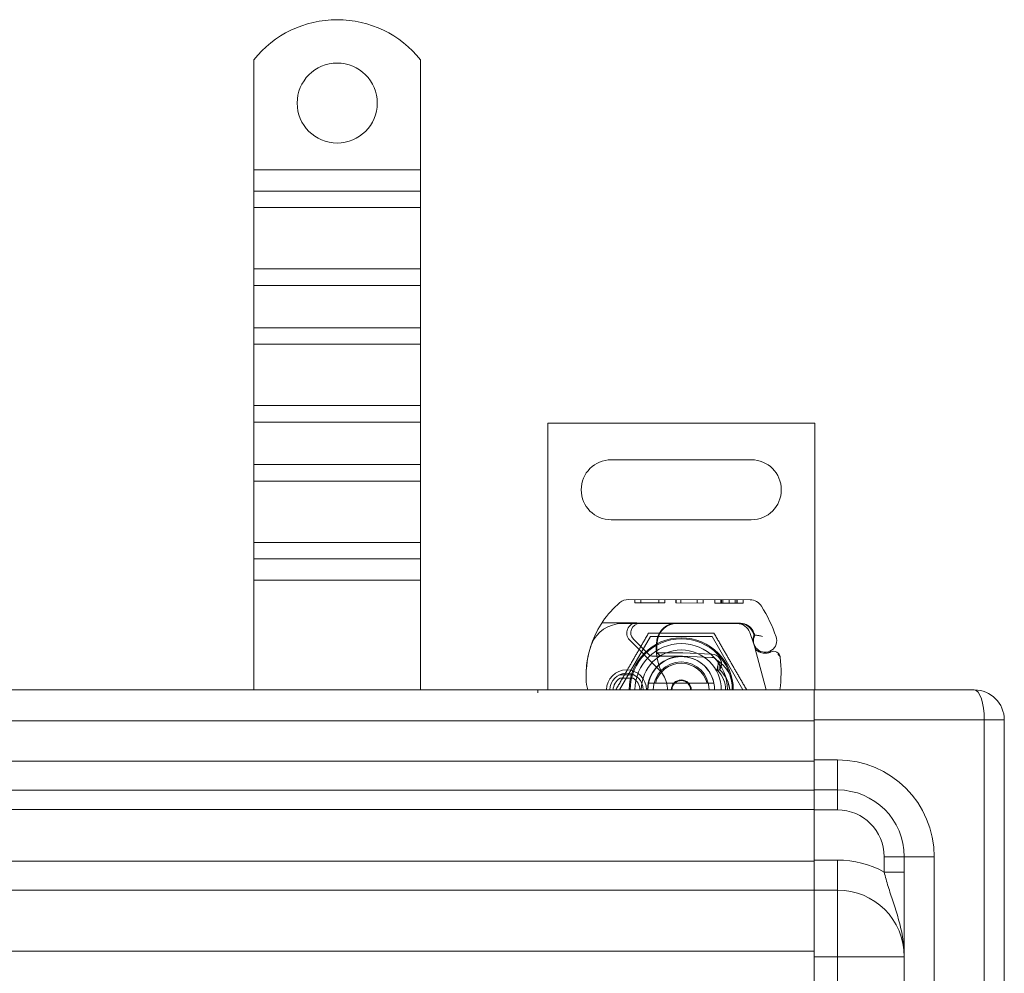
# Model space of a CAD drawing. Units: millimetres. Extents: x -1936 to -606, y -31200 to -30159.
# Drawn here: x -803 to -655, y -30511 to -30368 of the extents above; entities that cross this region are included whole.
import ezdxf

# ---------------------------------------------------------------- set-up
doc = ezdxf.new("R2010")
doc.units = ezdxf.units.MM
doc.header["$LTSCALE"] = 4
doc.layers.add('Obrys', color=7, linetype='Continuous', lineweight=18)

msp = doc.modelspace()

# ---------------------------------------------------------------- linework, layer by layer
at = {"layer": 'Obrys'}
for p, q in [((-767.416, -30374.021), (-767.416, -30390.508)), ((-742.416, -30374.021), (-742.416, -30390.508)), ((-742.416, -30390.508), (-767.416, -30390.508)), ((-767.416, -30390.508), (-767.416, -30393.69)), ((-742.416, -30390.508), (-742.416, -30393.69)), ((-742.416, -30393.69), (-767.416, -30393.69)), ((-767.416, -30393.69), (-767.416, -30396.165)), ((-742.416, -30393.69), (-742.416, -30396.165)), ((-742.416, -30396.165), (-767.416, -30396.165)), ((-767.416, -30405.358), (-767.416, -30396.165)), ((-742.416, -30405.358), (-742.416, -30396.165)), ((-742.416, -30405.358), (-767.416, -30405.358)), ((-767.416, -30405.358), (-767.416, -30407.832)), ((-742.416, -30405.358), (-742.416, -30407.832)), ((-742.416, -30407.832), (-767.416, -30407.832)), ((-767.416, -30407.832), (-767.416, -30414.196)), ((-742.416, -30407.832), (-742.416, -30414.196)), ((-742.416, -30414.196), (-767.416, -30414.196)), ((-767.416, -30414.196), (-767.416, -30416.671)), ((-742.416, -30414.196), (-742.416, -30416.671)), ((-742.416, -30416.671), (-767.416, -30416.671)), ((-767.416, -30425.864), (-767.416, -30416.671)), ((-742.416, -30425.864), (-742.416, -30416.671)), ((-742.416, -30425.864), (-767.416, -30425.864)), ((-767.416, -30425.864), (-767.416, -30428.338)), ((-742.416, -30425.864), (-742.416, -30428.338)), ((-742.416, -30428.338), (-767.416, -30428.338)), ((-767.416, -30428.338), (-767.416, -30434.702)), ((-742.416, -30428.338), (-742.416, -30434.702)), ((-723.343, -30428.473), (-723.343, -30468.473)), ((-683.343, -30428.473), (-723.343, -30428.473)), ((-683.343, -30468.473), (-683.343, -30428.473)), ((-742.416, -30434.702), (-767.416, -30434.702)), ((-767.416, -30434.702), (-767.416, -30437.177)), ((-742.416, -30434.702), (-742.416, -30437.177)), ((-713.843, -30433.973), (-692.843, -30433.973)), ((-742.416, -30437.177), (-767.416, -30437.177)), ((-767.416, -30446.37), (-767.416, -30437.177)), ((-742.416, -30446.37), (-742.416, -30437.177)), ((-692.843, -30442.973), (-713.843, -30442.973)), ((-742.416, -30446.37), (-767.416, -30446.37)), ((-767.416, -30446.37), (-767.416, -30448.845)), ((-742.416, -30446.37), (-742.416, -30448.845)), ((-742.416, -30448.845), (-767.416, -30448.845)), ((-767.416, -30448.845), (-767.416, -30452.027)), ((-742.416, -30448.845), (-742.416, -30452.027)), ((-767.416, -30452.027), (-767.416, -30468.473)), ((-742.416, -30452.027), (-767.416, -30452.027)), ((-742.416, -30452.027), (-742.416, -30468.473)), ((-693.016, -30454.976), (-711.241, -30454.924)), ((-710.31, -30454.927), (-710.311, -30455.427)), ((-710.311, -30455.427), (-705.804, -30455.44)), ((-709.405, -30454.929), (-709.406, -30455.429)), ((-706.708, -30454.937), (-706.71, -30455.437)), ((-705.803, -30454.94), (-705.804, -30455.44)), ((-704.167, -30454.944), (-704.169, -30455.444)), ((-704.113, -30455.444), (-704.169, -30455.444)), ((-704.112, -30454.944), (-704.113, -30455.444)), ((-704.113, -30455.444), (-700.075, -30455.456)), ((-703.423, -30454.946), (-703.424, -30455.446)), ((-703.387, -30454.946), (-703.388, -30455.446)), ((-700.978, -30454.953), (-700.98, -30455.453)), ((-700.073, -30454.956), (-700.075, -30455.456)), ((-698.295, -30454.961), (-698.296, -30455.461)), ((-698.295, -30454.961), (-698.296, -30455.461)), ((-698.296, -30455.461), (-696.169, -30455.467)), ((-697.39, -30454.963), (-697.391, -30455.463)), ((-697.389, -30454.963), (-697.391, -30455.463)), ((-697.327, -30454.964), (-697.329, -30455.464)), ((-697.09, -30454.964), (-697.092, -30455.464)), ((-696.168, -30454.967), (-696.169, -30455.467)), ((-696.169, -30455.467), (-694.042, -30455.473)), ((-695.245, -30454.969), (-695.247, -30455.469)), ((-695.008, -30454.97), (-695.01, -30455.47)), ((-694.946, -30454.97), (-694.948, -30455.47)), ((-694.946, -30454.97), (-694.947, -30455.47)), ((-694.041, -30454.973), (-694.042, -30455.473)), ((-694.041, -30454.973), (-694.042, -30455.473)), ((-715.231, -30458.413), (-710.015, -30458.428)), ((-709.543, -30458.523), (-712.179, -30458.523)), ((-710.015, -30458.428), (-704.015, -30458.445)), ((-704.706, -30458.523), (-709.543, -30458.523)), ((-704.043, -30458.523), (-704.706, -30458.523)), ((-694.507, -30458.523), (-704.043, -30458.523)), ((-704.015, -30458.445), (-694.479, -30458.472)), ((-693.078, -30459.881), (-692.484, -30461.631)), ((-692.48, -30460.154), (-692.684, -30459.701)), ((-707.968, -30460.463), (-712.593, -30468.473)), ((-706.704, -30465.393), (-711.083, -30460.985)), ((-710.514, -30460.867), (-708.253, -30463.13)), ((-698.718, -30460.463), (-707.968, -30460.463)), ((-694.093, -30468.473), (-698.718, -30460.463)), ((-692.33, -30462.087), (-692.484, -30461.631)), ((-706.422, -30463.423), (-706.981, -30462.927)), ((-705.908, -30462.923), (-705.977, -30462.923)), ((-703.343, -30462.923), (-705.908, -30462.923)), ((-698.747, -30463.103), (-703.121, -30462.928)), ((-690.603, -30468.473), (-692.249, -30462.328)), ((-707.545, -30463.423), (-707.01, -30463.423)), ((-707.01, -30463.423), (-706.422, -30463.423)), ((-705.908, -30463.423), (-705.943, -30463.423)), ((-705.908, -30463.423), (-703.343, -30463.423)), ((-703.141, -30463.427), (-698.767, -30463.602)), ((-710.575, -30466.223), (-712.512, -30466.223)), ((-712.512, -30466.723), (-710.575, -30466.723)), ((-707.216, -30467.473), (-699.47, -30467.473)), ((-1269.916, -30468.473), (-683.416, -30468.473)), ((-724.843, -30468.473), (-724.843, -30468.887)), ((-724.843, -30468.473), (-724.843, -30468.887)), ((-659.416, -30468.473), (-683.416, -30468.473)), ((-683.416, -30472.973), (-683.416, -30468.473)), ((-683.416, -30473.13), (-1269.916, -30473.13)), ((-683.416, -30472.973), (-657.916, -30472.973)), ((-683.416, -30478.973), (-683.416, -30472.973)), ((-654.916, -30472.973), (-657.916, -30472.973)), ((-657.916, -31063.973), (-657.916, -30472.973)), ((-654.916, -30472.973), (-654.916, -31063.973)), ((-1269.916, -30479.174), (-683.416, -30479.174)), ((-683.416, -30478.973), (-679.916, -30478.973)), ((-683.416, -30478.973), (-683.416, -30483.46)), ((-679.916, -30478.973), (-679.916, -30483.473)), ((-683.416, -30483.517), (-1269.916, -30483.517)), ((-683.416, -30483.46), (-683.416, -30483.517)), ((-679.916, -30483.473), (-683.416, -30483.473)), ((-683.416, -30483.517), (-683.416, -30483.659)), ((-683.416, -30483.659), (-683.416, -30486.473)), ((-679.916, -30483.473), (-679.916, -30486.473)), ((-683.416, -30486.413), (-1269.916, -30486.413)), ((-683.416, -30486.473), (-679.916, -30486.473)), ((-683.416, -30493.973), (-683.416, -30486.473)), ((-679.916, -30493.973), (-683.416, -30493.973)), ((-683.416, -30498.469), (-683.416, -30493.973)), ((-679.916, -30498.473), (-679.916, -30493.973)), ((-672.916, -30493.473), (-672.916, -30495.775)), ((-669.916, -30493.473), (-672.916, -30493.473)), ((-665.416, -30493.473), (-669.916, -30493.473)), ((-669.916, -31043.473), (-669.916, -30493.473)), ((-665.416, -31043.473), (-665.416, -30493.473)), ((-1269.916, -30494.165), (-683.416, -30494.165)), ((-669.916, -30495.775), (-672.916, -30495.775)), ((-683.416, -30498.508), (-1269.916, -30498.508)), ((-683.416, -30498.469), (-683.416, -30498.508)), ((-683.416, -30498.473), (-679.916, -30498.473)), ((-683.416, -30498.508), (-683.416, -30499.235)), ((-679.916, -30498.473), (-679.916, -30508.473)), ((-683.416, -30499.235), (-683.416, -30508.473)), ((-683.416, -30507.637), (-1269.916, -30507.637)), ((-683.416, -30508.473), (-679.916, -30508.473)), ((-683.416, -31028.473), (-683.416, -30508.473)), ((-679.916, -30508.473), (-669.916, -30508.473)), ((-679.916, -31028.473), (-679.916, -30508.473))]:
    msp.add_line(p, q, dxfattribs=at)
msp.add_circle((-754.916, -30380.508), 6, dxfattribs=at)
for centre, radius, start, end in [((-754.916, -30384.008), 16, 38.62483, 141.37517), ((-713.843, -30438.473), 4.5, 90, 270), ((-692.843, -30438.473), 4.5, 270, 90), ((-703.552, -30466.132), 14, 129.8872, 161.26627), ((-711.247, -30456.924), 2, 89.8374, 129.8872), ((-693.022, -30456.976), 2, 31.83046, 89.8374), ((-711.543, -30468.473), 23.8, 19.58446, 31.83046), ((-712.179, -30463.523), 5, 90, 157.94453), ((-710.019, -30459.928), 1.5, 89.8374, 224.81565), ((-709.543, -30459.896), 1.373, 90, 224.97826), ((-704.023, -30461.445), 3, 89.8374, 170.43183), ((-704.043, -30461.423), 2.9, 90, 170.59443), ((-694.972, -30460.523), 2, 18.73021, 90), ((-694.507, -30460.523), 2, 24.29106, 90), ((-694.485, -30460.572), 2.1, 24.85346, 89.8374), ((-711.543, -30468.473), 20.9, 23.10564, 24.85346), ((-692.753, -30460.277), 0.3, 340.06862, 24.29106), ((-702.605, -30466.453), 15, 161.26627, 181.44601), ((-712.179, -30463.523), 5, 157.94453, 163.11626), ((-703.343, -30468.473), 7.8, 0, 180), ((-703.343, -30468.473), 7.65, 0, 180), ((-703.343, -30468.473), 6.937, 0, 180), ((-699.093, -30462.276), 8, 170.43183, 210.20457), ((-699.111, -30462.24), 7.9, 170.59443, 184.98453), ((-690.693, -30461.024), 1.891, 160.06862, 198.73021), ((-690.769, -30461.082), 1.75, 152.40381, 19.58446), ((-703.343, -30468.473), 6, 0, 180), ((-707.545, -30462.423), 1, 224.97826, 270), ((-703.343, -30468.473), 5.55, 87.70756, 90), ((-698.807, -30464.602), 1.5, 344.70061, 87.70756), ((-691.383, -30461.766), 1, 198.73021, 231.39879), ((-690.79, -30461.023), 1.95, 231.39879, 296.05174), ((-689.494, -30463.674), 1, 5.82991, 116.05174), ((-703.343, -30468.473), 5, 0, 180), ((-703.343, -30468.473), 5, 11.53696, 168.46304), ((-703.343, -30468.473), 4.188, 0, 180), ((-703.343, -30468.473), 4, 14.47751, 165.52249), ((-703.343, -30468.473), 5.05, 90, 131.85531), ((-703.343, -30468.473), 5.05, 87.70756, 90), ((-698.807, -30464.602), 1, 344.67066, 87.70756), ((-710.386, -30465.807), 22, 353.03801, 5.82991), ((-711.543, -30468.473), 3, 0, 180), ((-711.543, -30468.473), 2.5, 0, 180), ((-703.343, -30468.473), 5.05, 131.85531, 180), ((-709.896, -30468.564), 4.5, 30.20457, 44.81565), ((-711.602, -30466.68), 6, 181.44601, 197.38974), ((-711.543, -30468.473), 2, 118.95502, 180), ((-712.512, -30466.723), 0.5, 90, 118.95502), ((-710.575, -30466.723), 0.5, 61.04498, 90), ((-711.543, -30468.473), 2, 0, 61.04498), ((-703.343, -30468.473), 5, 168.46304, 180), ((-709.896, -30468.564), 4.5, 1.15911, 30.20457), ((-703.343, -30468.473), 1.5, 0, 180), ((-703.343, -30468.473), 1.4, 0, 180), ((-703.343, -30468.473), 5, 0, 11.53696), ((-659.416, -30472.973), 4.5, 0, 90), ((-679.916, -30493.473), 14.5, 0, 90), ((-679.916, -30493.473), 10, 0, 90), ((-679.916, -30493.473), 7, 0, 90), ((-679.916, -30508.473), 14.5, 61.13427, 90), ((-679.916, -30508.473), 10, 0, 90)]:
    msp.add_arc(centre, radius, start, end, dxfattribs=at)
for centre, major_axis, ratio, start_param, end_param in [((-700.548, -30468.182), (-2.762, 2.806), 0.9486753, 4.7121846, 4.7223985), ((-698.497, -30464.788), (0.675, 1.127), 0.8654957, 4.6404697, 5.0249285), ((-659.416, -30472.973), (0, 4.5), 0.3333333, -1.5707963, 0)]:
    msp.add_ellipse(centre, major_axis=major_axis, ratio=ratio, start_param=start_param, end_param=end_param, dxfattribs=at)
for points, weights in [([(-713.158, -30468.473), (-710.705, -30464.223), (-708.251, -30459.973)], [1, 1.15470053838, 1]), ([(-708.251, -30459.973), (-703.343, -30459.973), (-698.436, -30459.973)], [1, 1.15470053838, 1]), ([(-698.436, -30459.973), (-695.982, -30464.223), (-693.528, -30468.473)], [1, 1.15470053838, 1]), ([(-708.242, -30467.473), (-707.672, -30467.473), (-707.216, -30467.473)], [1.01967201941, 1.01641431551, 1]), ([(-699.47, -30467.473), (-699.014, -30467.473), (-698.444, -30467.473)], [1, 1.01641431551, 1.01967201941])]:
    msp.add_rational_spline(points, weights, degree=2, dxfattribs=at)
for points, knots in [([(-691.167, -30460.447), (-691.169, -30460.446), (-691.17, -30460.446), (-691.264, -30460.415), (-691.358, -30460.391), (-691.546, -30460.35), (-691.64, -30460.335), (-691.85, -30460.305), (-691.96, -30460.294), (-692.138, -30460.28), (-692.206, -30460.277), (-692.297, -30460.272), (-692.32, -30460.272), (-692.32, -30460.272)], [-0.0004584, -0.0004584, -0.0004584, -0.0004584, 0, 0, 0.02913138, 0.02913138, 0.0589228, 0.0589228, 0.09920174, 0.09920174, 0.13620105, 0.13620105, 0.17180901, 0.17180901, 0.17180901, 0.17180901]), ([(-716.964, -30462.071), (-717.103, -30462.529), (-717.221, -30463.002), (-717.313, -30463.458), (-717.405, -30463.914), (-717.473, -30464.352), (-717.521, -30464.796), (-717.546, -30465.018), (-717.565, -30465.241), (-717.58, -30465.467), (-717.609, -30465.92), (-717.617, -30466.387), (-717.604, -30466.849)], [0.7738005, 0.7738005, 0.7738005, 0.7738005, 0.90767202, 0.90767202, 0.90767202, 1.04154354, 1.04154354, 1.04154354, 1.1084793, 1.1084793, 1.1084793, 1.24235082, 1.24235082, 1.24235082, 1.24235082]), ([(-705.977, -30462.923), (-706.086, -30462.923), (-706.207, -30462.924), (-706.367, -30462.924), (-706.496, -30462.924), (-706.609, -30462.925), (-706.753, -30462.926), (-706.844, -30462.926), (-706.922, -30462.926), (-706.967, -30462.927), (-706.981, -30462.927), (-706.981, -30462.927)], [-0.73937491, -0.73937491, -0.73937491, -0.73937491, -0.70828524, -0.70828524, -0.68958817, -0.6708911, -0.6708911, -0.63379815, -0.63379815, -0.6153592, -0.59692025, -0.59692025, -0.59692025, -0.59692025]), ([(-692.253, -30462.312), (-692.253, -30462.312), (-692.253, -30462.312), (-692.268, -30462.268), (-692.283, -30462.225), (-692.298, -30462.179)], [-0.084912874, -0.084912874, -0.084912874, -0.084912874, -0.084769722, -0.084769722, 0, 0, 0, 0]), ([(-689.934, -30462.775), (-690.035, -30462.825), (-690.136, -30462.863), (-690.447, -30462.955), (-690.653, -30462.976), (-691.002, -30462.966), (-691.15, -30462.944), (-691.393, -30462.88), (-691.491, -30462.845), (-691.746, -30462.73), (-691.888, -30462.636), (-692.005, -30462.545)], [-1.75335063, -1.75335063, -1.75335063, -1.75335063, -1.69086956, -1.69086956, -1.5574964, -1.5574964, -1.44651522, -1.44651522, -1.36142111, -1.36142111, -1.20865089, -1.20865089, -1.20865089, -1.20865089]), ([(-706.422, -30463.423), (-706.419, -30463.423), (-706.415, -30463.423), (-706.395, -30463.423), (-706.36, -30463.423), (-706.319, -30463.423), (-706.252, -30463.423), (-706.199, -30463.423), (-706.138, -30463.423), (-706.06, -30463.423), (-705.999, -30463.423), (-705.943, -30463.423)], [0.59692025, 0.59692025, 0.59692025, 0.59692025, 0.6153592, 0.63379815, 0.63379815, 0.6708911, 0.6708911, 0.68958817, 0.70828524, 0.70828524, 0.73937491, 0.73937491, 0.73937491, 0.73937491]), ([(-698.016, -30463.991), (-697.953, -30464.03), (-697.891, -30464.071), (-697.769, -30464.155), (-697.709, -30464.199), (-697.65, -30464.243)], [-0.044540905, -0.044540905, -0.044540905, -0.044540905, -0.022285352, -0.022285352, -0.00002713, -0.00002713, -0.00002713, -0.00002713]), ([(-697.572, -30465.45), (-697.57, -30465.434), (-697.568, -30465.417), (-697.549, -30465.194), (-697.563, -30464.981), (-697.659, -30464.589), (-697.734, -30464.405), (-697.868, -30464.209), (-697.892, -30464.176), (-697.918, -30464.144)], [0, 0, 0, 0, 0.00556228, 0.00556228, 0.07409364, 0.07409364, 0.13543743, 0.13543743, 0.14819164, 0.14819164, 0.14819164, 0.14819164]), ([(-695.547, -30468.473), (-695.547, -30467.879), (-695.644, -30467.285), (-695.84, -30466.726), (-696.182, -30465.746), (-696.821, -30464.869), (-697.65, -30464.243)], [95.81857587, 95.81857587, 95.81857587, 95.81857587, 96.15456192, 96.15456192, 96.15456192, 96.74273071, 96.74273071, 96.74273071, 96.74273071]), ([(-688.5, -30463.572), (-688.5, -30463.571), (-688.5, -30463.571), (-688.516, -30463.418), (-688.633, -30463.275), (-688.857, -30463.185)], [-0.051511333, -0.051511333, -0.051511333, -0.051511333, -0.051262212, -0.051262212, -0.000017355, -0.000017355, -0.000017355, -0.000017355]), ([(-697.995, -30465.455), (-697.972, -30465.357), (-697.948, -30465.26), (-697.898, -30465.066), (-697.872, -30464.969), (-697.845, -30464.873)], [0.000074261, 0.000074261, 0.000074261, 0.000074261, 0.034187264, 0.034187264, 0.068336145, 0.068336145, 0.068336145, 0.068336145]), ([(-697.843, -30464.867), (-697.831, -30464.976), (-697.833, -30465.086), (-697.856, -30465.31), (-697.88, -30465.424), (-697.914, -30465.534)], [0, 0, 0, 0, 0.035252544, 0.035252544, 0.073381932, 0.073381932, 0.073381932, 0.073381932]), ([(-697.885, -30465.563), (-697.831, -30465.548), (-697.778, -30465.531), (-697.673, -30465.494), (-697.622, -30465.474), (-697.572, -30465.452)], [0.000048105, 0.000048105, 0.000048105, 0.000048105, 0.018712803, 0.018712803, 0.037300062, 0.037300062, 0.037300062, 0.037300062]), ([(-696.082, -30468.473), (-696.127, -30467.947), (-696.259, -30467.429), (-696.477, -30466.948), (-696.734, -30466.381), (-697.109, -30465.87), (-697.572, -30465.453)], [0.59534137, 0.59534137, 0.59534137, 0.59534137, 0.75459843, 0.75459843, 0.75459843, 0.94236257, 0.94236257, 0.94236257, 0.94236257]), ([(-672.916, -30495.775), (-672.831, -30496.124), (-672.647, -30496.839), (-672.328, -30497.948), (-671.975, -30499.074), (-671.465, -30500.633), (-670.784, -30502.701), (-670.102, -30505.452), (-669.917, -30507.46), (-669.916, -30508.465), (-669.916, -30508.469), (-669.916, -30508.473)], [0, 0, 0, 0, 0.1512534, 0.3025069, 0.4537603, 0.6050137, 0.9075206, 1.2100274, 1.5125343, 1.5125343, 1.5137592, 1.5137592, 1.5137592, 1.5137592])]:
    msp.add_open_spline(points, degree=3, knots=knots, dxfattribs=at)
for points in [[(-692.298, -30462.179), (-692.324, -30462.104), (-692.328, -30462.094), (-692.33, -30462.087)], [(-692.249, -30462.328), (-692.252, -30462.318), (-692.255, -30462.307), (-692.259, -30462.297)], [(-692.007, -30462.546), (-692.006, -30462.546), (-692.006, -30462.546), (-692.006, -30462.546)], [(-697.474, -30463.915), (-697.227, -30464.394), (-697.266, -30465.007), (-697.571, -30465.451)], [(-688.857, -30463.185), (-688.857, -30463.185), (-688.857, -30463.185), (-688.857, -30463.185)], [(-697.995, -30465.455), (-697.967, -30465.481), (-697.94, -30465.507), (-697.914, -30465.534)], [(-697.885, -30465.563), (-697.132, -30466.329), (-696.697, -30467.404), (-696.694, -30468.473)], [(-697.885, -30465.563), (-697.885, -30465.563), (-697.885, -30465.563), (-697.885, -30465.563)], [(-697.885, -30465.563), (-697.885, -30465.563), (-697.885, -30465.563), (-697.885, -30465.563)], [(-697.845, -30464.873), (-697.844, -30464.871), (-697.844, -30464.869), (-697.843, -30464.866)], [(-697.843, -30464.866), (-697.843, -30464.866), (-697.843, -30464.866), (-697.843, -30464.866)], [(-697.572, -30465.452), (-696.721, -30466.225), (-696.182, -30467.33), (-696.078, -30468.473)]]:
    msp.add_open_spline(points, degree=3, dxfattribs=at)

doc.saveas('drawing.dxf')
